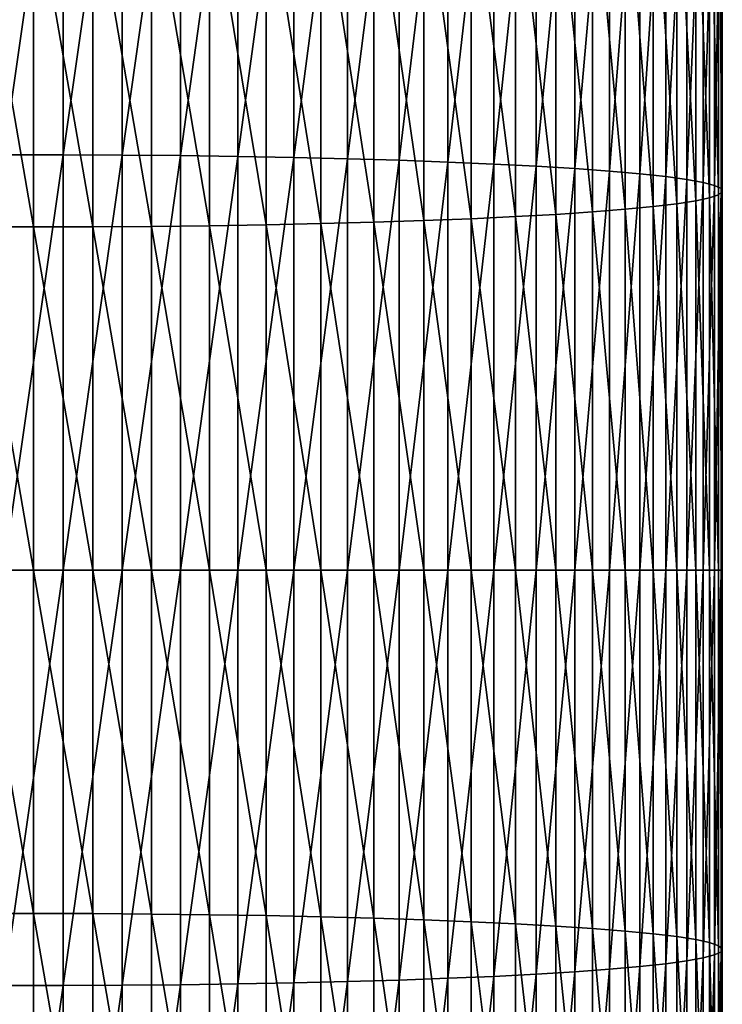
# Model space of a CAD drawing. Extents: x -30 to 73, y -210 to 30.
# Drawn here: x 0 to 9, y -106 to -92 of the extents above; entities that cross this region are included whole.
import ezdxf

# ---------------------------------------------------------------- set-up
doc = ezdxf.new("R2010")
doc.units = 0
doc.header["$MEASUREMENT"] = 0
doc.layers.add('L1', color=7, linetype='Continuous')

msp = doc.modelspace()

# ---------------------------------------------------------------- linework, layer by layer
at = {"layer": 'L1', "color": 7}
for points in [[(0.408711, -94.26967, 413.5412), (0.408711, -88.55505, 413.0914), (-0.408711, -94.26967, 413.5412)], [(-0.408711, -94.26967, 413.5412), (0.408711, -88.55505, 413.0914), (-0.408711, -88.55505, 413.0914)], [(0.408711, -94.26967, 413.5412), (1.223108, -88.5624, 413.0215), (0.408711, -88.55505, 413.0914)], [(1.223108, -94.27335, 413.471), (1.223108, -88.5624, 413.0215), (0.408711, -94.26967, 413.5412)], [(1.223108, -94.27335, 413.471), (2.028449, -88.57703, 412.8823), (1.223108, -88.5624, 413.0215)], [(2.028449, -94.28068, 413.3312), (2.028449, -88.57703, 412.8823), (1.223108, -94.27335, 413.471)], [(2.028449, -94.28068, 413.3312), (2.818772, -88.59885, 412.6747), (2.028449, -88.57703, 412.8823)], [(2.818772, -94.29161, 413.1227), (2.818772, -88.59885, 412.6747), (2.028449, -94.28068, 413.3312)], [(2.818772, -94.29161, 413.1227), (3.588226, -88.62769, 412.4003), (2.818772, -88.59885, 412.6747)], [(3.588226, -94.30604, 412.8472), (3.588226, -88.62769, 412.4003), (2.818772, -94.29161, 413.1227)], [(3.588226, -94.30604, 412.8472), (4.331114, -88.66334, 412.0611), (3.588226, -88.62769, 412.4003)], [(4.331114, -94.32389, 412.5066), (4.331114, -88.66334, 412.0611), (3.588226, -94.30604, 412.8472)], [(4.331114, -94.32389, 412.5066), (5.041935, -88.70552, 411.6597), (4.331114, -88.66334, 412.0611)], [(5.041935, -94.34501, 412.1036), (5.041935, -88.70552, 411.6597), (4.331114, -94.32389, 412.5066)], [(5.041935, -94.34501, 412.1036), (5.715428, -88.75395, 411.199), (5.041935, -88.70552, 411.6597)], [(5.715428, -94.36926, 411.641), (5.715428, -88.75395, 411.199), (5.041935, -94.34501, 412.1036)], [(5.715428, -94.36926, 411.641), (6.346607, -88.80825, 410.6825), (5.715428, -88.75395, 411.199)], [(6.346607, -94.39644, 411.1223), (6.346607, -88.80825, 410.6825), (5.715428, -94.36926, 411.641)], [(6.346607, -94.39644, 411.1223), (6.930797, -88.86801, 410.1138), (6.346607, -88.80825, 410.6825)], [(6.930797, -94.42636, 410.5513), (6.930797, -88.86801, 410.1138), (6.346607, -94.39644, 411.1223)], [(6.930797, -94.42636, 410.5513), (7.463674, -88.9328, 409.4974), (6.930797, -88.86801, 410.1138)], [(7.463674, -94.4588, 409.9323), (7.463674, -88.9328, 409.4974), (6.930797, -94.42636, 410.5513)], [(7.463674, -94.4588, 409.9323), (7.941292, -89.00214, 408.8376), (7.463674, -88.9328, 409.4974)], [(7.941292, -94.49352, 409.2698), (7.941292, -89.00214, 408.8376), (7.463674, -94.4588, 409.9323)], [(7.941292, -94.49352, 409.2698), (8.360116, -89.07552, 408.1395), (7.941292, -89.00214, 408.8376)], [(8.360116, -94.53026, 408.5688), (8.360116, -89.07552, 408.1395), (7.941292, -94.49352, 409.2698)], [(8.360116, -94.53026, 408.5688), (8.717044, -89.15239, 407.4082), (8.360116, -89.07552, 408.1395)], [(8.717044, -94.56875, 407.8344), (8.717044, -89.15239, 407.4082), (8.360116, -94.53026, 408.5688)], [(8.717044, -94.56875, 407.8344), (9.009435, -89.23218, 406.649), (8.717044, -89.15239, 407.4082)], [(9.009435, -94.6087, 407.0722), (9.009435, -89.23218, 406.649), (8.717044, -94.56875, 407.8344)], [(9.009435, -94.6087, 407.0722), (9.235123, -89.3143, 405.8677), (9.009435, -89.23218, 406.649)], [(9.235123, -94.64981, 406.2876), (9.235123, -89.3143, 405.8677), (9.009435, -94.6087, 407.0722)], [(9.235123, -94.64981, 406.2876), (9.392438, -89.39815, 405.0699), (9.235123, -89.3143, 405.8677)], [(9.392438, -94.6918, 405.4865), (9.392438, -89.39815, 405.0699), (9.235123, -94.64981, 406.2876)], [(9.392438, -94.6918, 405.4865), (9.480213, -89.4831, 404.2617), (9.392438, -89.39815, 405.0699)], [(9.480213, -94.73433, 404.6749), (9.480213, -89.4831, 404.2617), (9.392438, -94.6918, 405.4865)], [(9.480213, -94.73433, 404.6749), (9.497801, -89.56852, 403.4489), (9.480213, -89.4831, 404.2617)], [(9.44507, -94.81979, 403.0442), (9.322411, -89.73826, 401.8339), (9.44507, -89.65378, 402.6377)], [(9.497801, -94.7771, 403.8588), (9.44507, -89.65378, 402.6377), (9.497801, -89.56852, 403.4489)], [(9.44507, -94.81979, 403.0442), (9.44507, -89.65378, 402.6377), (9.497801, -94.7771, 403.8588)], [(9.497801, -94.7771, 403.8588), (9.497801, -89.56852, 403.4489), (9.480213, -94.73433, 404.6749)], [(9.322411, -94.86209, 402.2372), (9.130733, -89.82132, 401.0437), (9.322411, -89.73826, 401.8339)], [(9.322411, -94.86209, 402.2372), (9.322411, -89.73826, 401.8339), (9.44507, -94.81979, 403.0442)], [(8.871454, -94.94425, 400.6695), (8.546493, -89.98076, 399.5267), (8.871454, -89.90236, 400.2727)], [(9.130733, -94.90368, 401.4436), (8.871454, -89.90236, 400.2727), (9.130733, -89.82132, 401.0437)], [(8.871454, -94.94425, 400.6695), (8.871454, -89.90236, 400.2727), (9.130733, -94.90368, 401.4436)], [(9.130733, -94.90368, 401.4436), (9.130733, -89.82132, 401.0437), (9.322411, -94.86209, 402.2372)], [(8.158257, -95.02115, 399.2021), (7.709621, -90.12737, 398.1318), (8.158257, -90.05595, 398.8113)], [(8.546493, -94.9835, 399.9205), (8.158257, -90.05595, 398.8113), (8.546493, -89.98076, 399.5267)], [(8.158257, -95.02115, 399.2021), (8.158257, -90.05595, 398.8113), (8.546493, -94.9835, 399.9205)], [(8.546493, -94.9835, 399.9205), (8.546493, -89.98076, 399.5267), (8.871454, -94.94425, 400.6695)], [(7.203905, -95.09052, 397.8784), (6.644854, -90.25684, 396.9), (7.203905, -90.1945, 397.4931)], [(7.709621, -95.05691, 398.5197), (7.203905, -90.1945, 397.4931), (7.709621, -90.12737, 398.1318)], [(7.203905, -95.09052, 397.8784), (7.203905, -90.1945, 397.4931), (7.709621, -95.05691, 398.5197)], [(7.709621, -95.05691, 398.5197), (7.709621, -90.12737, 398.1318), (8.158257, -95.02115, 399.2021)], [(6.036607, -95.15031, 396.7375), (5.383667, -90.36533, 395.8678), (6.036607, -90.31392, 396.3569)], [(6.644854, -95.12173, 397.2829), (6.036607, -90.31392, 396.3569), (6.644854, -90.25684, 396.9)], [(6.036607, -95.15031, 396.7375), (6.036607, -90.31392, 396.3569), (6.644854, -95.12173, 397.2829)], [(6.644854, -95.12173, 397.2829), (6.644854, -90.25684, 396.9), (7.203905, -95.09052, 397.8784)], [(3.963339, -95.21826, 395.441), (3.206467, -90.4819, 394.7587), (3.963339, -90.44963, 395.0657)], [(4.690868, -95.19876, 395.8132), (3.963339, -90.44963, 395.0657), (4.690868, -90.41067, 395.4363)], [(3.963339, -95.21826, 395.441), (3.963339, -90.44963, 395.0657), (4.690868, -95.19876, 395.8132)], [(5.383667, -95.17605, 396.2464), (4.690868, -90.41067, 395.4363), (5.383667, -90.36533, 395.8678)], [(4.690868, -95.19876, 395.8132), (4.690868, -90.41067, 395.4363), (5.383667, -95.17605, 396.2464)], [(5.383667, -95.17605, 396.2464), (5.383667, -90.36533, 395.8678), (6.036607, -95.15031, 396.7375)], [(0, -95.26359, 394.576), (-0.816666, -95.26175, 394.6111), (-0.816666, -90.5365, 394.2392)], [(0, -95.26359, 394.576), (-0.816666, -90.5365, 394.2392), (0, -90.54017, 394.2042)], [(0.816666, -95.26175, 394.6111), (0, -90.54017, 394.2042), (0.816666, -90.5365, 394.2392)], [(0, -95.26359, 394.576), (0, -90.54017, 394.2042), (0.816666, -95.26175, 394.6111)], [(1.627285, -95.25625, 394.7162), (0.816666, -90.5365, 394.2392), (1.627285, -90.5255, 394.3439)], [(0.816666, -95.26175, 394.6111), (0.816666, -90.5365, 394.2392), (1.627285, -95.25625, 394.7162)], [(2.425856, -95.24711, 394.8905), (1.627285, -90.5255, 394.3439), (2.425856, -90.50725, 394.5175)], [(1.627285, -95.25625, 394.7162), (1.627285, -90.5255, 394.3439), (2.425856, -95.24711, 394.8905)], [(3.206467, -95.23442, 395.1327), (2.425856, -90.50725, 394.5175), (3.206467, -90.4819, 394.7587)], [(2.425856, -95.24711, 394.8905), (2.425856, -90.50725, 394.5175), (3.206467, -95.23442, 395.1327)], [(3.206467, -95.23442, 395.1327), (3.206467, -90.4819, 394.7587), (3.963339, -95.21826, 395.441)], [(0.408711, -100, 413.6912), (0.408711, -94.26967, 413.5412), (-0.408711, -100, 413.6912)], [(-0.408711, -100, 413.6912), (0.408711, -94.26967, 413.5412), (-0.408711, -94.26967, 413.5412)], [(0.408711, -100, 413.6912), (1.223108, -94.27335, 413.471), (0.408711, -94.26967, 413.5412)], [(1.223108, -100, 413.6209), (1.223108, -94.27335, 413.471), (0.408711, -100, 413.6912)], [(1.223108, -100, 413.6209), (2.028449, -94.28068, 413.3312), (1.223108, -94.27335, 413.471)], [(2.028449, -100, 413.4809), (2.028449, -94.28068, 413.3312), (1.223108, -100, 413.6209)], [(2.028449, -100, 413.4809), (2.818772, -94.29161, 413.1227), (2.028449, -94.28068, 413.3312)], [(2.818772, -100, 413.2722), (2.818772, -94.29161, 413.1227), (2.028449, -100, 413.4809)], [(2.818772, -100, 413.2722), (3.588226, -94.30604, 412.8472), (2.818772, -94.29161, 413.1227)], [(3.588226, -100, 412.9963), (3.588226, -94.30604, 412.8472), (2.818772, -100, 413.2722)], [(3.588226, -100, 412.9963), (4.331114, -94.32389, 412.5066), (3.588226, -94.30604, 412.8472)], [(4.331114, -100, 412.6553), (4.331114, -94.32389, 412.5066), (3.588226, -100, 412.9963)], [(4.331114, -100, 412.6553), (5.041935, -94.34501, 412.1036), (4.331114, -94.32389, 412.5066)], [(5.041935, -100, 412.2517), (5.041935, -94.34501, 412.1036), (4.331114, -100, 412.6553)], [(5.041935, -100, 412.2517), (5.715428, -94.36926, 411.641), (5.041935, -94.34501, 412.1036)], [(5.715428, -100, 411.7884), (5.715428, -94.36926, 411.641), (5.041935, -100, 412.2517)], [(5.715428, -100, 411.7884), (6.346607, -94.39644, 411.1223), (5.715428, -94.36926, 411.641)], [(6.346607, -100, 411.269), (6.346607, -94.39644, 411.1223), (5.715428, -100, 411.7884)], [(6.346607, -100, 411.269), (6.930797, -94.42636, 410.5513), (6.346607, -94.39644, 411.1223)], [(6.930797, -100, 410.6973), (6.930797, -94.42636, 410.5513), (6.346607, -100, 411.269)], [(6.930797, -100, 410.6973), (7.463674, -94.4588, 409.9323), (6.930797, -94.42636, 410.5513)], [(7.463674, -100, 410.0774), (7.463674, -94.4588, 409.9323), (6.930797, -100, 410.6973)], [(7.463674, -100, 410.0774), (7.941292, -94.49352, 409.2698), (7.463674, -94.4588, 409.9323)], [(7.941292, -100, 409.414), (7.941292, -94.49352, 409.2698), (7.463674, -100, 410.0774)], [(7.941292, -100, 409.414), (8.360116, -94.53026, 408.5688), (7.941292, -94.49352, 409.2698)], [(8.360116, -100, 408.712), (8.360116, -94.53026, 408.5688), (7.941292, -100, 409.414)], [(8.360116, -100, 408.712), (8.717044, -94.56875, 407.8344), (8.360116, -94.53026, 408.5688)], [(8.717044, -100, 407.9767), (8.717044, -94.56875, 407.8344), (8.360116, -100, 408.712)], [(8.717044, -100, 407.9767), (9.009435, -94.6087, 407.0722), (8.717044, -94.56875, 407.8344)], [(9.009435, -100, 407.2133), (9.009435, -94.6087, 407.0722), (8.717044, -100, 407.9767)], [(9.009435, -100, 407.2133), (9.235123, -94.64981, 406.2876), (9.009435, -94.6087, 407.0722)], [(9.235123, -100, 406.4277), (9.235123, -94.64981, 406.2876), (9.009435, -100, 407.2133)], [(9.235123, -100, 406.4277), (9.392438, -94.6918, 405.4865), (9.235123, -94.64981, 406.2876)], [(9.392438, -100, 405.6255), (9.392438, -94.6918, 405.4865), (9.235123, -100, 406.4277)], [(9.392438, -100, 405.6255), (9.480213, -94.73433, 404.6749), (9.392438, -94.6918, 405.4865)], [(9.480213, -100, 404.8128), (9.480213, -94.73433, 404.6749), (9.392438, -100, 405.6255)], [(9.497801, -100, 403.9956), (9.44507, -94.81979, 403.0442), (9.497801, -94.7771, 403.8588)], [(9.480213, -100, 404.8128), (9.497801, -94.7771, 403.8588), (9.480213, -94.73433, 404.6749)], [(9.497801, -100, 403.9956), (9.497801, -94.7771, 403.8588), (9.480213, -100, 404.8128)], [(8.871454, -100, 400.8019), (8.546493, -94.9835, 399.9205), (8.871454, -94.94425, 400.6695)], [(9.130733, -100, 401.5771), (8.871454, -94.94425, 400.6695), (9.130733, -94.90368, 401.4436)], [(8.871454, -100, 400.8019), (8.871454, -94.94425, 400.6695), (9.130733, -100, 401.5771)], [(9.322411, -100, 402.3717), (9.130733, -94.90368, 401.4436), (9.322411, -94.86209, 402.2372)], [(9.130733, -100, 401.5771), (9.130733, -94.90368, 401.4436), (9.322411, -100, 402.3717)], [(9.44507, -100, 403.1799), (9.322411, -94.86209, 402.2372), (9.44507, -94.81979, 403.0442)], [(9.322411, -100, 402.3717), (9.322411, -94.86209, 402.2372), (9.44507, -100, 403.1799)], [(9.44507, -100, 403.1799), (9.44507, -94.81979, 403.0442), (9.497801, -100, 403.9956)], [(7.709621, -100, 398.6492), (7.203905, -95.09052, 397.8784), (7.709621, -95.05691, 398.5197)], [(8.158257, -100, 399.3325), (7.709621, -95.05691, 398.5197), (8.158257, -95.02115, 399.2021)], [(7.709621, -100, 398.6492), (7.709621, -95.05691, 398.5197), (8.158257, -100, 399.3325)], [(8.546493, -100, 400.0518), (8.158257, -95.02115, 399.2021), (8.546493, -94.9835, 399.9205)], [(8.158257, -100, 399.3325), (8.158257, -95.02115, 399.2021), (8.546493, -100, 400.0518)], [(8.546493, -100, 400.0518), (8.546493, -94.9835, 399.9205), (8.871454, -100, 400.8019)], [(3.963339, -100, 395.5662), (3.206467, -95.23442, 395.1327), (3.963339, -95.21826, 395.441)], [(4.690868, -100, 395.9389), (3.963339, -95.21826, 395.441), (4.690868, -95.19876, 395.8132)], [(3.963339, -100, 395.5662), (3.963339, -95.21826, 395.441), (4.690868, -100, 395.9389)], [(5.383667, -100, 396.3727), (4.690868, -95.19876, 395.8132), (5.383667, -95.17605, 396.2464)], [(4.690868, -100, 395.9389), (4.690868, -95.19876, 395.8132), (5.383667, -100, 396.3727)], [(6.036607, -100, 396.8645), (5.383667, -95.17605, 396.2464), (6.036607, -95.15031, 396.7375)], [(5.383667, -100, 396.3727), (5.383667, -95.17605, 396.2464), (6.036607, -100, 396.8645)], [(6.644854, -100, 397.4106), (6.036607, -95.15031, 396.7375), (6.644854, -95.12173, 397.2829)], [(6.036607, -100, 396.8645), (6.036607, -95.15031, 396.7375), (6.644854, -100, 397.4106)], [(7.203905, -100, 398.007), (6.644854, -95.12173, 397.2829), (7.203905, -95.09052, 397.8784)], [(6.644854, -100, 397.4106), (6.644854, -95.12173, 397.2829), (7.203905, -100, 398.007)], [(7.203905, -100, 398.007), (7.203905, -95.09052, 397.8784), (7.709621, -100, 398.6492)], [(0, -100, 394.7), (-0.816666, -100, 394.7352), (-0.816666, -95.26175, 394.6111)], [(0, -100, 394.7), (-0.816666, -95.26175, 394.6111), (0, -95.26359, 394.576)], [(0.816666, -100, 394.7352), (0, -95.26359, 394.576), (0.816666, -95.26175, 394.6111)], [(0, -100, 394.7), (0, -95.26359, 394.576), (0.816666, -100, 394.7352)], [(1.627285, -100, 394.8404), (0.816666, -95.26175, 394.6111), (1.627285, -95.25625, 394.7162)], [(0.816666, -100, 394.7352), (0.816666, -95.26175, 394.6111), (1.627285, -100, 394.8404)], [(2.425856, -100, 395.0149), (1.627285, -95.25625, 394.7162), (2.425856, -95.24711, 394.8905)], [(1.627285, -100, 394.8404), (1.627285, -95.25625, 394.7162), (2.425856, -100, 395.0149)], [(3.206467, -100, 395.2575), (2.425856, -95.24711, 394.8905), (3.206467, -95.23442, 395.1327)], [(2.425856, -100, 395.0149), (2.425856, -95.24711, 394.8905), (3.206467, -100, 395.2575)], [(3.206467, -100, 395.2575), (3.206467, -95.23442, 395.1327), (3.963339, -100, 395.5662)], [(0, -104.7364, 394.576), (-0.816666, -104.7382, 394.6111), (-0.816666, -100, 394.7352)], [(0, -104.7364, 394.576), (-0.816666, -100, 394.7352), (0, -100, 394.7)], [(0.408711, -105.7303, 413.5412), (0.408711, -100, 413.6912), (-0.408711, -105.7303, 413.5412)], [(-0.408711, -105.7303, 413.5412), (0.408711, -100, 413.6912), (-0.408711, -100, 413.6912)], [(0, -104.7364, 394.576), (0, -100, 394.7), (0.816666, -104.7382, 394.6111)], [(0.816666, -104.7382, 394.6111), (0, -100, 394.7), (0.816666, -100, 394.7352)], [(1.223108, -105.7267, 413.471), (1.223108, -100, 413.6209), (0.408711, -105.7303, 413.5412)], [(0.408711, -105.7303, 413.5412), (1.223108, -100, 413.6209), (0.408711, -100, 413.6912)], [(0.816666, -104.7382, 394.6111), (0.816666, -100, 394.7352), (1.627285, -104.7437, 394.7162)], [(1.627285, -104.7437, 394.7162), (0.816666, -100, 394.7352), (1.627285, -100, 394.8404)], [(2.028449, -105.7193, 413.3312), (2.028449, -100, 413.4809), (1.223108, -105.7267, 413.471)], [(1.223108, -105.7267, 413.471), (2.028449, -100, 413.4809), (1.223108, -100, 413.6209)], [(1.627285, -104.7437, 394.7162), (1.627285, -100, 394.8404), (2.425856, -104.7529, 394.8905)], [(2.425856, -104.7529, 394.8905), (1.627285, -100, 394.8404), (2.425856, -100, 395.0149)], [(2.818772, -105.7084, 413.1227), (2.818772, -100, 413.2722), (2.028449, -105.7193, 413.3312)], [(2.028449, -105.7193, 413.3312), (2.818772, -100, 413.2722), (2.028449, -100, 413.4809)], [(2.425856, -104.7529, 394.8905), (2.425856, -100, 395.0149), (3.206467, -104.7656, 395.1327)], [(3.206467, -104.7656, 395.1327), (2.425856, -100, 395.0149), (3.206467, -100, 395.2575)], [(3.588226, -105.694, 412.8472), (3.588226, -100, 412.9963), (2.818772, -105.7084, 413.1227)], [(2.818772, -105.7084, 413.1227), (3.588226, -100, 412.9963), (2.818772, -100, 413.2722)], [(3.206467, -104.7656, 395.1327), (3.206467, -100, 395.2575), (3.963339, -104.7817, 395.441)], [(3.963339, -104.7817, 395.441), (3.206467, -100, 395.2575), (3.963339, -100, 395.5662)], [(4.331114, -105.6761, 412.5066), (4.331114, -100, 412.6553), (3.588226, -105.694, 412.8472)], [(3.588226, -105.694, 412.8472), (4.331114, -100, 412.6553), (3.588226, -100, 412.9963)], [(3.963339, -104.7817, 395.441), (3.963339, -100, 395.5662), (4.690868, -104.8012, 395.8132)], [(4.690868, -104.8012, 395.8132), (3.963339, -100, 395.5662), (4.690868, -100, 395.9389)], [(5.041935, -105.655, 412.1036), (5.041935, -100, 412.2517), (4.331114, -105.6761, 412.5066)], [(4.331114, -105.6761, 412.5066), (5.041935, -100, 412.2517), (4.331114, -100, 412.6553)], [(4.690868, -104.8012, 395.8132), (4.690868, -100, 395.9389), (5.383667, -104.8239, 396.2464)], [(5.383667, -104.8239, 396.2464), (4.690868, -100, 395.9389), (5.383667, -100, 396.3727)], [(5.715428, -105.6307, 411.641), (5.715428, -100, 411.7884), (5.041935, -105.655, 412.1036)], [(5.041935, -105.655, 412.1036), (5.715428, -100, 411.7884), (5.041935, -100, 412.2517)], [(5.383667, -104.8239, 396.2464), (5.383667, -100, 396.3727), (6.036607, -104.8497, 396.7375)], [(6.036607, -104.8497, 396.7375), (5.383667, -100, 396.3727), (6.036607, -100, 396.8645)], [(6.346607, -105.6036, 411.1223), (6.346607, -100, 411.269), (5.715428, -105.6307, 411.641)], [(5.715428, -105.6307, 411.641), (6.346607, -100, 411.269), (5.715428, -100, 411.7884)], [(6.036607, -104.8497, 396.7375), (6.036607, -100, 396.8645), (6.644854, -104.8783, 397.2829)], [(6.644854, -104.8783, 397.2829), (6.036607, -100, 396.8645), (6.644854, -100, 397.4106)], [(6.930797, -105.5736, 410.5513), (6.930797, -100, 410.6973), (6.346607, -105.6036, 411.1223)], [(6.346607, -105.6036, 411.1223), (6.930797, -100, 410.6973), (6.346607, -100, 411.269)], [(6.644854, -104.8783, 397.2829), (6.644854, -100, 397.4106), (7.203905, -104.9095, 397.8784)], [(7.203905, -104.9095, 397.8784), (6.644854, -100, 397.4106), (7.203905, -100, 398.007)], [(7.463674, -105.5412, 409.9323), (7.463674, -100, 410.0774), (6.930797, -105.5736, 410.5513)], [(6.930797, -105.5736, 410.5513), (7.463674, -100, 410.0774), (6.930797, -100, 410.6973)], [(7.203905, -104.9095, 397.8784), (7.203905, -100, 398.007), (7.709621, -104.9431, 398.5197)], [(7.709621, -104.9431, 398.5197), (7.203905, -100, 398.007), (7.709621, -100, 398.6492)], [(7.941292, -105.5065, 409.2698), (7.941292, -100, 409.414), (7.463674, -105.5412, 409.9323)], [(7.463674, -105.5412, 409.9323), (7.941292, -100, 409.414), (7.463674, -100, 410.0774)], [(7.709621, -104.9431, 398.5197), (7.709621, -100, 398.6492), (8.158257, -104.9789, 399.2021)], [(8.158257, -104.9789, 399.2021), (7.709621, -100, 398.6492), (8.158257, -100, 399.3325)], [(8.360116, -105.4697, 408.5688), (8.360116, -100, 408.712), (7.941292, -105.5065, 409.2698)], [(7.941292, -105.5065, 409.2698), (8.360116, -100, 408.712), (7.941292, -100, 409.414)], [(8.158257, -104.9789, 399.2021), (8.158257, -100, 399.3325), (8.546493, -105.0165, 399.9205)], [(8.546493, -105.0165, 399.9205), (8.158257, -100, 399.3325), (8.546493, -100, 400.0518)], [(8.717044, -105.4313, 407.8344), (8.717044, -100, 407.9767), (8.360116, -105.4697, 408.5688)], [(8.360116, -105.4697, 408.5688), (8.717044, -100, 407.9767), (8.360116, -100, 408.712)], [(8.546493, -105.0165, 399.9205), (8.546493, -100, 400.0518), (8.871454, -105.0557, 400.6695)], [(8.871454, -105.0557, 400.6695), (8.546493, -100, 400.0518), (8.871454, -100, 400.8019)], [(9.009435, -105.3913, 407.0722), (9.009435, -100, 407.2133), (8.717044, -105.4313, 407.8344)], [(8.717044, -105.4313, 407.8344), (9.009435, -100, 407.2133), (8.717044, -100, 407.9767)], [(8.871454, -105.0557, 400.6695), (8.871454, -100, 400.8019), (9.130733, -105.0963, 401.4436)], [(9.130733, -105.0963, 401.4436), (8.871454, -100, 400.8019), (9.130733, -100, 401.5771)], [(9.235123, -105.3502, 406.2876), (9.235123, -100, 406.4277), (9.009435, -105.3913, 407.0722)], [(9.009435, -105.3913, 407.0722), (9.235123, -100, 406.4277), (9.009435, -100, 407.2133)], [(9.130733, -105.0963, 401.4436), (9.130733, -100, 401.5771), (9.322411, -105.1379, 402.2372)], [(9.322411, -105.1379, 402.2372), (9.130733, -100, 401.5771), (9.322411, -100, 402.3717)], [(9.392438, -105.3082, 405.4865), (9.392438, -100, 405.6255), (9.235123, -105.3502, 406.2876)], [(9.235123, -105.3502, 406.2876), (9.392438, -100, 405.6255), (9.235123, -100, 406.4277)], [(9.322411, -105.1379, 402.2372), (9.322411, -100, 402.3717), (9.44507, -105.1802, 403.0442)], [(9.44507, -105.1802, 403.0442), (9.322411, -100, 402.3717), (9.44507, -100, 403.1799)], [(9.480213, -105.2657, 404.6749), (9.480213, -100, 404.8128), (9.392438, -105.3082, 405.4865)], [(9.392438, -105.3082, 405.4865), (9.480213, -100, 404.8128), (9.392438, -100, 405.6255)], [(9.44507, -105.1802, 403.0442), (9.44507, -100, 403.1799), (9.497801, -105.2229, 403.8588)], [(9.497801, -105.2229, 403.8588), (9.44507, -100, 403.1799), (9.497801, -100, 403.9956)], [(9.497801, -105.2229, 403.8588), (9.497801, -100, 403.9956), (9.480213, -105.2657, 404.6749)], [(9.480213, -105.2657, 404.6749), (9.497801, -100, 403.9956), (9.480213, -100, 404.8128)], [(0, -109.4598, 394.2042), (-0.816666, -104.7382, 394.6111), (0, -104.7364, 394.576)], [(0, -109.4598, 394.2042), (-0.816666, -109.4635, 394.2392), (-0.816666, -104.7382, 394.6111)], [(0, -109.4598, 394.2042), (0, -104.7364, 394.576), (0.816666, -109.4635, 394.2392)], [(0.816666, -109.4635, 394.2392), (0, -104.7364, 394.576), (0.816666, -104.7382, 394.6111)], [(0.816666, -109.4635, 394.2392), (0.816666, -104.7382, 394.6111), (1.627285, -109.4745, 394.3439)], [(1.627285, -109.4745, 394.3439), (0.816666, -104.7382, 394.6111), (1.627285, -104.7437, 394.7162)], [(1.627285, -109.4745, 394.3439), (1.627285, -104.7437, 394.7162), (2.425856, -109.4927, 394.5175)], [(2.425856, -109.4927, 394.5175), (1.627285, -104.7437, 394.7162), (2.425856, -104.7529, 394.8905)], [(2.425856, -109.4927, 394.5175), (2.425856, -104.7529, 394.8905), (3.206467, -109.5181, 394.7587)], [(3.206467, -109.5181, 394.7587), (2.425856, -104.7529, 394.8905), (3.206467, -104.7656, 395.1327)], [(3.206467, -109.5181, 394.7587), (3.206467, -104.7656, 395.1327), (3.963339, -109.5504, 395.0657)], [(3.963339, -109.5504, 395.0657), (3.206467, -104.7656, 395.1327), (3.963339, -104.7817, 395.441)], [(3.963339, -109.5504, 395.0657), (3.963339, -104.7817, 395.441), (4.690868, -109.5893, 395.4363)], [(4.690868, -109.5893, 395.4363), (3.963339, -104.7817, 395.441), (4.690868, -104.8012, 395.8132)], [(4.690868, -109.5893, 395.4363), (4.690868, -104.8012, 395.8132), (5.383667, -109.6347, 395.8678)], [(5.383667, -109.6347, 395.8678), (4.690868, -104.8012, 395.8132), (5.383667, -104.8239, 396.2464)], [(5.383667, -109.6347, 395.8678), (5.383667, -104.8239, 396.2464), (6.036607, -109.6861, 396.3569)], [(6.036607, -109.6861, 396.3569), (5.383667, -104.8239, 396.2464), (6.036607, -104.8497, 396.7375)], [(6.036607, -109.6861, 396.3569), (6.036607, -104.8497, 396.7375), (6.644854, -109.7432, 396.9)], [(6.644854, -109.7432, 396.9), (6.036607, -104.8497, 396.7375), (6.644854, -104.8783, 397.2829)], [(6.644854, -109.7432, 396.9), (6.644854, -104.8783, 397.2829), (7.203905, -109.8055, 397.4931)], [(7.203905, -109.8055, 397.4931), (6.644854, -104.8783, 397.2829), (7.203905, -104.9095, 397.8784)], [(7.203905, -109.8055, 397.4931), (7.203905, -104.9095, 397.8784), (7.709621, -109.8726, 398.1318)], [(7.709621, -109.8726, 398.1318), (7.203905, -104.9095, 397.8784), (7.709621, -104.9431, 398.5197)], [(7.709621, -109.8726, 398.1318), (7.709621, -104.9431, 398.5197), (8.158257, -109.9441, 398.8113)], [(8.158257, -109.9441, 398.8113), (7.709621, -104.9431, 398.5197), (8.158257, -104.9789, 399.2021)], [(8.158257, -109.9441, 398.8113), (8.158257, -104.9789, 399.2021), (8.546493, -110.0192, 399.5267)], [(8.546493, -110.0192, 399.5267), (8.158257, -104.9789, 399.2021), (8.546493, -105.0165, 399.9205)], [(8.546493, -110.0192, 399.5267), (8.546493, -105.0165, 399.9205), (8.871454, -110.0976, 400.2727)], [(8.871454, -110.0976, 400.2727), (8.546493, -105.0165, 399.9205), (8.871454, -105.0557, 400.6695)], [(8.871454, -110.0976, 400.2727), (8.871454, -105.0557, 400.6695), (9.130733, -110.1787, 401.0437)], [(9.130733, -110.1787, 401.0437), (8.871454, -105.0557, 400.6695), (9.130733, -105.0963, 401.4436)], [(9.130733, -110.1787, 401.0437), (9.130733, -105.0963, 401.4436), (9.322411, -110.2617, 401.8339)], [(9.322411, -110.2617, 401.8339), (9.130733, -105.0963, 401.4436), (9.322411, -105.1379, 402.2372)], [(9.322411, -110.2617, 401.8339), (9.322411, -105.1379, 402.2372), (9.44507, -110.3462, 402.6377)], [(9.44507, -110.3462, 402.6377), (9.322411, -105.1379, 402.2372), (9.44507, -105.1802, 403.0442)], [(9.480213, -110.5169, 404.2617), (9.480213, -105.2657, 404.6749), (9.392438, -110.6019, 405.0699)], [(9.392438, -110.6019, 405.0699), (9.480213, -105.2657, 404.6749), (9.392438, -105.3082, 405.4865)], [(9.44507, -110.3462, 402.6377), (9.44507, -105.1802, 403.0442), (9.497801, -110.4315, 403.4489)], [(9.497801, -110.4315, 403.4489), (9.44507, -105.1802, 403.0442), (9.497801, -105.2229, 403.8588)], [(9.497801, -110.4315, 403.4489), (9.497801, -105.2229, 403.8588), (9.480213, -110.5169, 404.2617)], [(9.480213, -110.5169, 404.2617), (9.497801, -105.2229, 403.8588), (9.480213, -105.2657, 404.6749)], [(9.009435, -110.7678, 406.649), (9.009435, -105.3913, 407.0722), (8.717044, -110.8476, 407.4082)], [(8.717044, -110.8476, 407.4082), (9.009435, -105.3913, 407.0722), (8.717044, -105.4313, 407.8344)], [(9.235123, -110.6857, 405.8677), (9.235123, -105.3502, 406.2876), (9.009435, -110.7678, 406.649)], [(9.009435, -110.7678, 406.649), (9.235123, -105.3502, 406.2876), (9.009435, -105.3913, 407.0722)], [(9.392438, -110.6019, 405.0699), (9.392438, -105.3082, 405.4865), (9.235123, -110.6857, 405.8677)], [(9.235123, -110.6857, 405.8677), (9.392438, -105.3082, 405.4865), (9.235123, -105.3502, 406.2876)], [(7.463674, -111.0672, 409.4974), (7.463674, -105.5412, 409.9323), (6.930797, -111.132, 410.1138)], [(6.930797, -111.132, 410.1138), (7.463674, -105.5412, 409.9323), (6.930797, -105.5736, 410.5513)], [(7.941292, -110.9979, 408.8376), (7.941292, -105.5065, 409.2698), (7.463674, -111.0672, 409.4974)], [(7.463674, -111.0672, 409.4974), (7.941292, -105.5065, 409.2698), (7.463674, -105.5412, 409.9323)], [(8.360116, -110.9245, 408.1395), (8.360116, -105.4697, 408.5688), (7.941292, -110.9979, 408.8376)], [(7.941292, -110.9979, 408.8376), (8.360116, -105.4697, 408.5688), (7.941292, -105.5065, 409.2698)], [(8.717044, -110.8476, 407.4082), (8.717044, -105.4313, 407.8344), (8.360116, -110.9245, 408.1395)], [(8.360116, -110.9245, 408.1395), (8.717044, -105.4313, 407.8344), (8.360116, -105.4697, 408.5688)], [(4.331114, -111.3367, 412.0611), (4.331114, -105.6761, 412.5066), (3.588226, -111.3723, 412.4003)], [(3.588226, -111.3723, 412.4003), (4.331114, -105.6761, 412.5066), (3.588226, -105.694, 412.8472)], [(5.041935, -111.2945, 411.6597), (5.041935, -105.655, 412.1036), (4.331114, -111.3367, 412.0611)], [(4.331114, -111.3367, 412.0611), (5.041935, -105.655, 412.1036), (4.331114, -105.6761, 412.5066)], [(5.715428, -111.246, 411.199), (5.715428, -105.6307, 411.641), (5.041935, -111.2945, 411.6597)], [(5.041935, -111.2945, 411.6597), (5.715428, -105.6307, 411.641), (5.041935, -105.655, 412.1036)], [(6.346607, -111.1918, 410.6825), (6.346607, -105.6036, 411.1223), (5.715428, -111.246, 411.199)], [(5.715428, -111.246, 411.199), (6.346607, -105.6036, 411.1223), (5.715428, -105.6307, 411.641)], [(6.930797, -111.132, 410.1138), (6.930797, -105.5736, 410.5513), (6.346607, -111.1918, 410.6825)], [(6.346607, -111.1918, 410.6825), (6.930797, -105.5736, 410.5513), (6.346607, -105.6036, 411.1223)], [(0.408711, -111.445, 413.0914), (0.408711, -105.7303, 413.5412), (-0.408711, -111.445, 413.0914)], [(-0.408711, -111.445, 413.0914), (0.408711, -105.7303, 413.5412), (-0.408711, -105.7303, 413.5412)], [(1.223108, -111.4376, 413.0215), (1.223108, -105.7267, 413.471), (0.408711, -111.445, 413.0914)], [(0.408711, -111.445, 413.0914), (1.223108, -105.7267, 413.471), (0.408711, -105.7303, 413.5412)], [(2.028449, -111.423, 412.8823), (2.028449, -105.7193, 413.3312), (1.223108, -111.4376, 413.0215)], [(1.223108, -111.4376, 413.0215), (2.028449, -105.7193, 413.3312), (1.223108, -105.7267, 413.471)], [(2.818772, -111.4011, 412.6747), (2.818772, -105.7084, 413.1227), (2.028449, -111.423, 412.8823)], [(2.028449, -111.423, 412.8823), (2.818772, -105.7084, 413.1227), (2.028449, -105.7193, 413.3312)], [(3.588226, -111.3723, 412.4003), (3.588226, -105.694, 412.8472), (2.818772, -111.4011, 412.6747)], [(2.818772, -111.4011, 412.6747), (3.588226, -105.694, 412.8472), (2.818772, -105.7084, 413.1227)]]:
    msp.add_3dface(points, dxfattribs=at)

doc.saveas('drawing.dxf')
